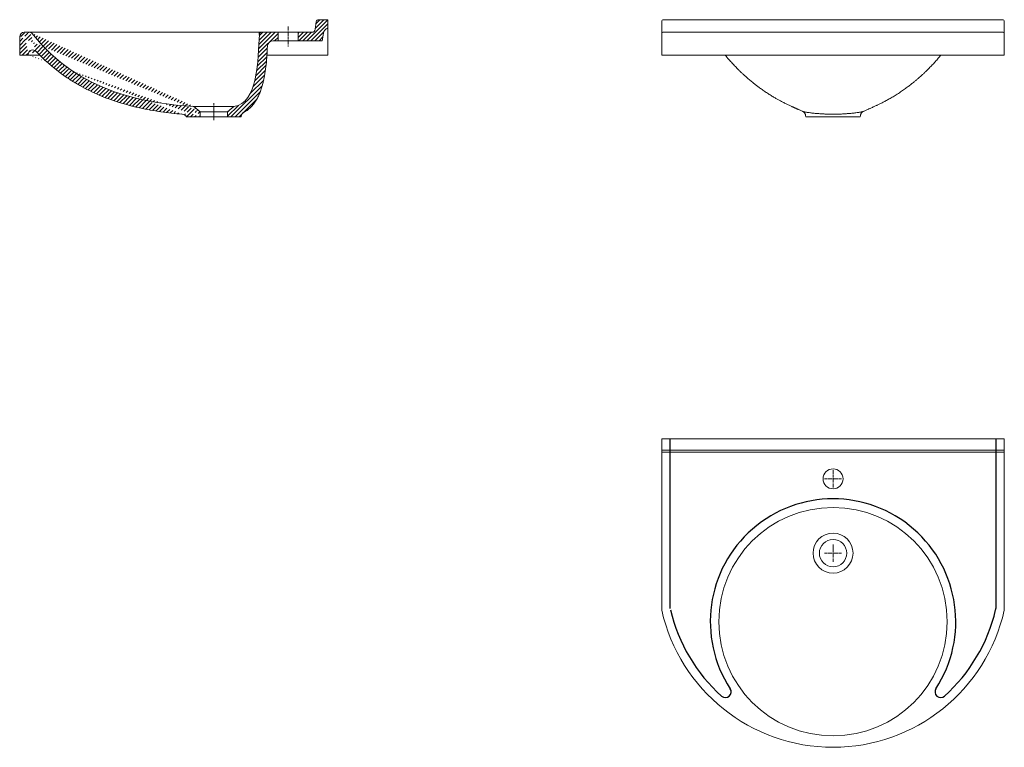
# Model space of a CAD drawing. Units: millimetres. Extents: x -968 to 756, y 14 to 1287.
import ezdxf

# ---------------------------------------------------------------- set-up
doc = ezdxf.new("R2010")
doc.units = ezdxf.units.MM
doc.header["$LTSCALE"] = 0.3
doc.linetypes.add('AXES2', pattern=[28.575000000000003, 19.05, -3.175, 3.175, -3.175])
doc.layers.get('0').update_dxf_attribs({"color": 151, "plot": 0})
for name, color, linetype, lineweight in [('0-AXE', 7, 'AXES2', 9), ('0-CE', 7, 'Continuous', 20), ('0-CI', 7, 'Continuous', 13), ('01-HACH', 251, 'Continuous', 9)]:
    doc.layers.add(name, color=color, linetype=linetype, lineweight=lineweight)

msp = doc.modelspace()

# ---------------------------------------------------------------- hatches: boundary and pattern name
at = {"layer": '01-HACH'}
h = msp.add_hatch(dxfattribs=at)
h.set_pattern_fill('_USER', color=256, scale=5, angle=45, pattern_type=0)
h.set_pattern_definition([(45, (-1716.721783356219, -630.6498223328649), (-3.535533905932737, 3.535533905932738), [])])
edge = h.paths.add_edge_path()
edge.add_line((-968.1600263489198, 1225.302885874301), (-953.1600259660134, 1225.30287039211))
edge.add_line((-968.1600263489198, 1257.302885874301), (-968.1600263489198, 1225.302885874301))
edge.add_arc((-960.1600375096695, 1257.302885874301), 8, 90, 180)
edge.add_line((-950.1190636940333, 1265.302885874301), (-960.1600375096695, 1265.302885874301))
edge.add_spline(control_points=[(-946.9664096193713, 1263.764749761821), (-862.8101298112878, 1155.994513509732), (-739.9757032990941, 1140.638141100512), (-663.1600375096704, 1135.302885874301)], knot_values=[0.004715832007216368, 0.004715832007216368, 0.004715832007216368, 0.004715832007216368, 1, 1, 1, 1], degree=3, periodic=0)
edge.add_arc((-950.1190636516545, 1261.302885973893), 4, 37.98578357221288, 90.0000006070318)
edge.add_arc((-945.1600262106559, 1226.334186665147), 8, 43.20831062898021, 180.0000481920805)
edge.add_spline(control_points=[(-939.3290709910469, 1231.811409899473), (-925.5777962211863, 1217.172045098742), (-910.5944114141186, 1203.966356581036), (-889.3363664926836, 1188.549467026257), (-884.1807859122745, 1185.03611136159), (-876.2677940792563, 1179.975083802336), (-873.6001929863222, 1178.322909313004), (-869.553827964104, 1175.896966717396), (-868.1973633137103, 1175.096958410583), (-865.4780674708026, 1173.519298717218), (-864.1141771352776, 1172.7410041267), (-851.8014945084905, 1165.829898362578), (-840.5893344096338, 1160.35111276769), (-817.6834626959452, 1150.58938632368), (-805.9896089901166, 1146.306798331452), (-788.1236236560279, 1140.690502673948), (-782.1140648962436, 1138.953075148759), (-773.022813860346, 1136.537932912531), (-769.9771407540719, 1135.764143334138), (-763.8754397759338, 1134.281817221883), (-760.8194456457576, 1133.573213492267), (-745.5149001637845, 1130.185753899121), (-733.1925573954176, 1127.973998825859), (-708.4199176798419, 1124.360440579353), (-695.9691114469605, 1122.961861192163), (-683.4728672896625, 1121.850904558266)], knot_values=[0.04868120202684603, 0.04868120202684603, 0.04868120202684603, 0.04868120202684603, 0.2499999999999932, 0.2499999999999932, 0.3124999999999915, 0.3124999999999915, 0.3437499999999907, 0.3437499999999907, 0.3593749999999906, 0.3593749999999906, 0.3749999999999904, 0.3749999999999904, 0.4999999999999922, 0.4999999999999922, 0.624999999999994, 0.624999999999994, 0.6874999999999949, 0.6874999999999949, 0.7187499999999953, 0.7187499999999953, 0.7499999999999957, 0.7499999999999957, 0.8749999999999977, 0.8749999999999977, 1, 1, 1, 1], degree=3, periodic=0)
edge.add_line((-953.1600267534096, 1226.334179936262), (-953.1600259660253, 1225.302885874301))
edge.add_line((-652.1600375096704, 1117.302885874296), (-675.9499154134172, 1117.302885874296))
edge.add_arc((-684.3584070511305, 1111.890190762013), 10.0000000000002, 32.77010185794195, 84.91957614469597)
edge.add_line((-652.1600375096704, 1126.302885874295), (-652.1600375096704, 1117.302885874296))
edge.add_line((-663.1600375096704, 1135.302885874296), (-652.1600375096704, 1126.302885874295))
edge = h.paths.add_edge_path()
edge.add_arc((-426.337749858949, 1262.302885874301), 10, 100.4995410248314, 172.2348339815744)
edge.add_line((-436.2460515393919, 1263.654017921634), (-438.0666604549373, 1250.302885874301))
edge.add_line((-438.0666604549373, 1250.302885874301), (-480.6600375096704, 1250.302885874301))
edge.add_line((-480.6600375096704, 1250.302885874301), (-480.6600375096704, 1265.302885874301))
edge.add_line((-480.6600375096701, 1265.3028858743), (-456.397372706513, 1265.302885874301))
edge.add_arc((-456.397372706513, 1271.302885874301), 6, 270, 352.2348339815744)
edge.add_line((-450.452391698247, 1270.492206645901), (-448.6317827827016, 1283.843338693234))
edge.add_arc((-444.6684621105245, 1283.302885874301), 4, 90, 172.2348339815744, ccw=False)
edge.add_line((-444.6684621105245, 1287.302885874301), (-428.1600263489198, 1287.302885874301))
edge.add_line((-428.1600263489198, 1287.302885874301), (-428.1600263489198, 1272.135449547834))
edge = h.paths.add_edge_path()
edge.add_arc((-544.3529247417886, 1261.302885385521), 4, 90.00000032132458, 177.3132307109723)
edge.add_spline(control_points=[(-548.3485276010255, 1261.490388528742), (-550.4184628507511, 1217.381166960305), (-550.8162685314122, 1140.720227462776), (-593.1600375098432, 1135.302885874279)], knot_values=[0, 0, 0, 0, 0.9713716079091428, 0.9713716079091428, 0.9713716079091428, 0.9713716079091428], degree=3, periodic=0)
edge.add_line((-593.1600375096704, 1135.302885874296), (-604.1600375096704, 1126.302885874295))
edge.add_line((-604.1600375096704, 1126.302885874295), (-604.1600375096704, 1117.302885874296))
edge.add_line((-604.1600375096704, 1117.302885874296), (-580.3701596059226, 1117.302885874296))
edge.add_line((-580.3701596059226, 1117.302885874296), (-580.3002521223087, 1117.872236638749))
edge.add_arc((-570.374790605896, 1116.653543204698), 10.00000000000019, 117.74845350603451, 173.0000000000202, ccw=False)
edge.add_spline(control_points=[(-575.0306969368002, 1125.503545252034), (-572.683627590346, 1126.73831728607), (-570.4537191005091, 1128.164328075665), (-567.2767302163246, 1130.577360575748), (-566.2439115468295, 1131.42911888511), (-564.2414358613831, 1133.21562433704), (-563.2801404016099, 1134.142584164522), (-560.5063960770029, 1137.016411767365), (-558.803782401127, 1139.05596870123), (-556.4386446931538, 1142.27461660997), (-555.6818172585444, 1143.374125593812), (-554.2269314665999, 1145.622738380518), (-553.5326466309879, 1146.766175989679), (-551.5487294180028, 1150.231231948176), (-550.3528020679986, 1152.594713926585), (-548.1645639255283, 1157.407578309017), (-547.1724387798885, 1159.857039032512), (-545.3552549264913, 1164.826441378957), (-544.5303029018486, 1167.346428008685), (-543.3970651629369, 1171.170363076846), (-543.0364051558425, 1172.453645757635), (-542.3487988995729, 1175.026705600609), (-542.021931267588, 1176.31600507486), (-540.4639378613346, 1182.774987514261), (-539.4587580483047, 1187.981620637582), (-537.776414763748, 1198.448529160609), (-537.1005857996705, 1203.709022799495), (-535.9782117123049, 1214.267506096833), (-535.53238904337, 1219.567369884031), (-534.7943617951186, 1230.168769803991), (-534.5025426548217, 1235.4737328167), (-534.2486266405493, 1240.780789023337)], knot_values=[0, 0, 0, 0, 0.06249999999999972, 0.06249999999999972, 0.09374999999999964, 0.09374999999999964, 0.1249999999999996, 0.1249999999999996, 0.1874999999999994, 0.1874999999999994, 0.2187499999999993, 0.2187499999999993, 0.2499999999999992, 0.2499999999999992, 0.3124999999999991, 0.3124999999999991, 0.3749999999999989, 0.3749999999999989, 0.4374999999999987, 0.4374999999999987, 0.4687499999999986, 0.4687499999999986, 0.4999999999999986, 0.4999999999999986, 0.6249999999999989, 0.6249999999999989, 0.7499999999999992, 0.7499999999999992, 0.8749999999999996, 0.8749999999999996, 1, 1, 1, 1], degree=3, periodic=0)
edge.add_arc((-524.2600527393287, 1240.302885874301), 9.999999999999984, 90, 177.260773285793, ccw=False)
edge.add_line((-524.2600527393287, 1250.302885874301), (-515.6600375096704, 1250.3028858743))
edge.add_line((-515.6600375096704, 1250.302885874301), (-515.6600375096704, 1265.302885874301))
edge.add_line((-515.6600375096704, 1265.3028858743), (-544.352924764221, 1265.302885874301))

# ---------------------------------------------------------------- linework, layer by layer
for p, q in [((-548.3485276010255, 1261.490388528742), (-548.3485276010309, 1265.302885874301)), ((171.4975660209576, 256.315254663311), (171.4975660209576, 553.4742696068829)), ((741.4975660209576, 553.4742696068829), (741.4975660209576, 256.3152546633087))]:
    msp.add_line(p, q)
for centre, radius, start, end in [((456.4975660209576, 233.4742696068843), 214.9999999999987, 326.9062757037865, 213.0937242962134), ((456.4975660209576, 321.0613928753605), 292.5191363666794, 193.2484669088163, 228.1477485287958), ((456.4975660209576, 321.0613928753605), 292.5191363666794, 311.8522514712042, 346.7515330911837), ((731.4975660209572, 256.3152546633087), 10, 346.7515330911837, 0), ((267.9973974306464, 110.6219743844355), 10, 228.1477485287958, 33.09372429621341), ((644.9977346112688, 110.6219743844355), 10, 146.9062757037866, 311.8522514712042)]:
    msp.add_arc(centre, radius, start, end)
at = {"layer": '0-AXE'}
for p, q in [((-498.1600375096704, 1275.302885874301), (-498.1600375096704, 1240.302885874301)), ((-628.1600375096704, 1111.302885874295), (-628.1600375096704, 1141.302885874295)), ((471.4975660209576, 483.4742696068829), (441.4975660209576, 483.4742696068829)), ((456.4975660209576, 468.4742696068829), (456.4975660209576, 498.4742696068829)), ((456.4975675581883, 338.474269606877), (456.4975675581883, 368.474269606877)), ((471.4975675581883, 353.474269606877), (441.4975675581883, 353.474269606877))]:
    msp.add_line(p, q, dxfattribs=at)
at = {"layer": '0-CE'}
for p, q in [((-448.6317827827016, 1283.843338693234), (-450.452391698247, 1270.492206645901)), ((-428.1600263489198, 1287.302885874301), (-444.6684621105245, 1287.302885874301)), ((-428.1600263489198, 1287.302885874301), (-428.1600263489198, 1272.135449547834)), ((156.4975660209576, 1225.302885874301), (156.4975660209576, 1285.302885874301)), ((756.4975660209576, 1225.302885874301), (756.4975660209576, 1285.302885874301)), ((-950.1190636940333, 1265.302885874301), (-960.1600375096695, 1265.302885874301)), ((-960.1600375096695, 1265.302885874301), (-960.1600261459761, 1265.302885874301)), ((-515.6600375096704, 1265.3028858743), (-544.352924764221, 1265.302885874301)), ((-515.6600375096704, 1265.302885874301), (-515.6600375096704, 1250.302885874301)), ((-456.397372706513, 1265.302885874301), (-480.6600375096701, 1265.3028858743)), ((-480.6600375096704, 1265.302885874301), (-480.6600375096704, 1250.302885874301)), ((-436.2460515393919, 1263.654017921634), (-438.0666604549373, 1250.302885874301)), ((-968.1600263489198, 1257.302885874301), (-968.1600375096695, 1257.302885874301)), ((-968.1600263489198, 1257.302885874301), (-968.1600263489198, 1225.302885874301)), ((-524.2600527393287, 1250.302885874301), (-515.6600375096704, 1250.3028858743)), ((-480.6600375096704, 1250.302885874301), (-438.0666604549373, 1250.302885874301)), ((-968.1600263489198, 1225.302885874301), (-953.1600259660134, 1225.30287039211)), ((-953.1600267534096, 1226.334179936262), (-953.1600259660253, 1225.302885874301)), ((-663.1600375096704, 1135.302885874296), (-652.1600375096704, 1126.302885874295)), ((-652.1600375096704, 1126.302885874295), (-652.1600375096704, 1117.302885874296)), ((-604.1600375096704, 1126.302885874295), (-593.1600375096704, 1135.302885874296)), ((-604.1600375096704, 1117.302885874296), (-604.1600375096704, 1126.302885874295)), ((-652.1600375096704, 1117.302885874296), (-675.9499154134172, 1117.302885874296)), ((-580.3701596059226, 1117.302885874296), (-604.1600375096704, 1117.302885874296)), ((-580.3002521223087, 1117.872236638749), (-580.3701596059226, 1117.302885874296)), ((156.4975660209576, 553.4742696068829), (156.4975660209576, 253.4742696068829)), ((756.4975660209576, 553.4742696068829), (756.4975660209576, 253.4742696068829))]:
    msp.add_line(p, q, dxfattribs=at)
msp.add_circle((456.4975660209576, 483.4742696068829), 17.5, dxfattribs=at)
for centre, radius, start, end in [((-444.6684621105245, 1283.302885874301), 4, 90, 172.2348339815744), ((-960.1600375096695, 1257.302885874301), 8, 90, 180), ((-950.1190636516545, 1261.302885973893), 4, 37.98578357221288, 90.0000006070318), ((-544.3529247417886, 1261.302885385521), 4, 90.00000032132458, 177.3132307109723), ((-456.397372706513, 1271.302885874301), 6, 270, 352.2348339815744), ((-426.337749858949, 1262.302885874301), 10, 100.4995410248314, 172.2348339815744), ((-524.2600527393287, 1240.302885874301), 9.999999999999984, 90, 177.2607732857929), ((-945.1600262106559, 1226.334186665147), 8, 43.20831062898021, 180.0000481920805), ((-684.3584070511305, 1111.890190762013), 10.0000000000002, 32.77010185794195, 84.91957614469597), ((-570.374790605896, 1116.653543204698), 10.00000000000019, 117.7484535060345, 173.0000000000203)]:
    msp.add_arc(centre, radius, start, end, dxfattribs=at)
for points in [[(-946.9664096193713, 1263.764749761821), (-862.8101298112878, 1155.994513509732), (-739.9757032990941, 1140.638141100512), (-663.1600375096704, 1135.302885874301)], [(-593.1600375098432, 1135.302885874279), (-550.8162685314122, 1140.720227462776), (-550.4184628507511, 1217.381166960305), (-548.3485276010255, 1261.490388528742)]]:
    msp.add_open_spline(points, degree=3, dxfattribs=at)
for points, knots in [([(-939.3290709910469, 1231.811409899473), (-925.5777962211863, 1217.172045098742), (-910.5944114141186, 1203.966356581036), (-889.3363664926836, 1188.549467026257), (-884.1807859122745, 1185.03611136159), (-876.2677940792563, 1179.975083802336), (-873.6001929863222, 1178.322909313004), (-869.553827964104, 1175.896966717396), (-868.1973633137103, 1175.096958410583), (-865.4780674708026, 1173.519298717218), (-864.1141771352776, 1172.7410041267), (-851.8014945084905, 1165.829898362578), (-840.5893344096338, 1160.35111276769), (-817.6834626959452, 1150.58938632368), (-805.9896089901166, 1146.306798331452), (-788.1236236560279, 1140.690502673948), (-782.1140648962436, 1138.953075148759), (-773.022813860346, 1136.537932912531), (-769.9771407540719, 1135.764143334138), (-763.8754397759338, 1134.281817221883), (-760.8194456457576, 1133.573213492267), (-745.5149001637845, 1130.185753899121), (-733.1925573954176, 1127.973998825859), (-708.4199176798419, 1124.360440579353), (-695.9691114469605, 1122.961861192163), (-683.4728672896625, 1121.850904558266)], [0.04868120202684603, 0.04868120202684603, 0.04868120202684603, 0.04868120202684603, 0.2499999999999932, 0.2499999999999932, 0.3124999999999915, 0.3124999999999915, 0.3437499999999907, 0.3437499999999907, 0.3593749999999906, 0.3593749999999906, 0.3749999999999904, 0.3749999999999904, 0.4999999999999922, 0.4999999999999922, 0.624999999999994, 0.624999999999994, 0.6874999999999949, 0.6874999999999949, 0.7187499999999953, 0.7187499999999953, 0.7499999999999957, 0.7499999999999957, 0.8749999999999977, 0.8749999999999977, 1, 1, 1, 1]), ([(-575.0306969368002, 1125.503545252034), (-572.683627590346, 1126.73831728607), (-570.4537191005091, 1128.164328075665), (-567.2767302163246, 1130.577360575748), (-566.2439115468295, 1131.42911888511), (-564.2414358613831, 1133.21562433704), (-563.2801404016099, 1134.142584164522), (-560.5063960770029, 1137.016411767365), (-558.803782401127, 1139.05596870123), (-556.4386446931538, 1142.27461660997), (-555.6818172585444, 1143.374125593812), (-554.2269314665999, 1145.622738380518), (-553.5326466309879, 1146.766175989679), (-551.5487294180028, 1150.231231948176), (-550.3528020679986, 1152.594713926585), (-548.1645639255283, 1157.407578309017), (-547.1724387798885, 1159.857039032512), (-545.3552549264913, 1164.826441378957), (-544.5303029018486, 1167.346428008685), (-543.3970651629369, 1171.170363076846), (-543.0364051558425, 1172.453645757635), (-542.3487988995729, 1175.026705600609), (-542.021931267588, 1176.31600507486), (-540.4639378613346, 1182.774987514261), (-539.4587580483047, 1187.981620637582), (-537.776414763748, 1198.448529160609), (-537.1005857996705, 1203.709022799495), (-535.9782117123049, 1214.267506096833), (-535.53238904337, 1219.567369884031), (-534.7943617951186, 1230.168769803991), (-534.5025426548217, 1235.4737328167), (-534.2486266405493, 1240.780789023337)], [0, 0, 0, 0, 0.06249999999999972, 0.06249999999999972, 0.09374999999999964, 0.09374999999999964, 0.1249999999999996, 0.1249999999999996, 0.1874999999999994, 0.1874999999999994, 0.2187499999999993, 0.2187499999999993, 0.2499999999999992, 0.2499999999999992, 0.3124999999999991, 0.3124999999999991, 0.3749999999999989, 0.3749999999999989, 0.4374999999999987, 0.4374999999999987, 0.4687499999999986, 0.4687499999999986, 0.4999999999999986, 0.4999999999999986, 0.6249999999999989, 0.6249999999999989, 0.7499999999999992, 0.7499999999999992, 0.8749999999999996, 0.8749999999999996, 1, 1, 1, 1]), ([(156.4975660209574, 1225.302885874301), (256.4642326876243, 1225.302885874301), (356.430899354291, 1225.302885874301), (456.3975660209577, 1225.302885874301), (592.7443174362362, 1225.302885874301), (688.2180415787763, 1225.302885874301), (756.4975660209408, 1225.302885874301)], [0, 0, 0, 0, 1, 1, 1, 1.475628202611434, 1.475628202611434, 1.475628202611434, 1.475628202611434])]:
    msp.add_open_spline(points, degree=3, knots=knots, dxfattribs=at)
at = {"layer": '0-CI'}
for p, q in [((-515.6600375096704, 1265.3028858743), (-480.6600375096704, 1265.3028858743)), ((-428.1600263489205, 1225.302885753346), (-428.1600263489203, 1272.135449547834)), ((-480.6600375096704, 1250.302885874301), (-515.6600375096704, 1250.3028858743)), ((-932.8818844825017, 1225.302885874301), (-953.1600259660134, 1225.30287039211)), ((-535.1332782552794, 1225.302885874301), (-428.1600263489205, 1225.302885753346)), ((-593.1600375098432, 1135.302885874279), (-663.1600375096704, 1135.302885874296)), ((-604.1600375096704, 1126.302885874295), (-652.1600375096704, 1126.302885874295)), ((403.2861557849875, 1126.902869700085), (403.3681621464731, 1126.870856645912)), ((509.5485990817862, 1126.852152014047), (509.6619616732934, 1126.898302106564)), ((-604.1600375096704, 1117.302885874296), (-652.1600375096704, 1117.302885874296)), ((408.7076881172108, 1117.302885874295), (408.4439051130786, 1119.451226041756)), ((408.7076881172108, 1117.302885874295), (414.1981156345174, 1117.302885874295)), ((414.1981156345174, 1117.302885874295), (498.7970164073978, 1117.302885874295)), ((498.7970164073978, 1117.302885874295), (504.2874439247063, 1117.302885874295)), ((504.551592599979, 1119.454204194212), (504.2874439247063, 1117.302885874295)), ((504.5208120172057, 1119.457983574552), (504.5112411041301, 1119.446814961501)), ((156.4975660209576, 553.4742696068829), (756.4975660209576, 553.4742696068829)), ((156.4975660209576, 533.4742696068829), (756.4975660209576, 533.4742696068829)), ((156.4975660209576, 530.4742696068829), (756.4975660209576, 530.4742696068829))]:
    msp.add_line(p, q, dxfattribs=at)
for centre, radius in [((456.4975660209576, 233.4742696068843), 199.9999999999987), ((456.4975675581883, 353.474269606877), 35.00000000000546), ((456.4975675581883, 353.474269606877), 24.00000000000728)]:
    msp.add_circle(centre, radius, dxfattribs=at)
for centre, radius, start, end in [((158.4975660209576, 1285.302885874301), 2, 90, 180), ((754.4975660209576, 1285.302885874301), 2, 0, 90), ((158.4975660209576, 1263.302885874301), 2, 90, 180), ((754.4975660209576, 1263.302885874301), 2, 0, 90), ((456.4975660209576, 321.0613928753605), 307.5191363666794, 192.6962200494702, 347.3037799505298)]:
    msp.add_arc(centre, radius, start, end, dxfattribs=at)
for points, knots in [([(158.4975660209576, 1287.302885874301), (257.7975660209578, 1287.302885874301), (357.097566020958, 1287.302885874301), (456.3975660209582, 1287.302885874301), (463.5710867324652, 1287.302885874301), (470.7170725311036, 1287.302885874301), (485.828886516948, 1287.302885874301), (493.7871807671542, 1287.302885874301), (511.561770091199, 1287.302885874301), (521.3571299260722, 1287.302885874301), (533.0026828543961, 1287.302885874301), (534.91348396656, 1287.302885874301), (540.6384871999418, 1287.302885874301), (544.4452919255983, 1287.302885874301), (549.7746712872814, 1287.302885874301), (551.305733455095, 1287.302885874301), (555.8939093158616, 1287.302885874301), (558.9460130862127, 1287.302885874301), (563.6949802093005, 1287.302885874301), (565.396532223716, 1287.302885874301), (568.19816689212, 1287.302885874301), (569.2995027375474, 1287.302885874301), (571.2852472106462, 1287.302885874301), (572.1699793679155, 1287.302885874301), (573.7260780882563, 1287.302885874301), (574.3976970901446, 1287.302885874301), (576.4115132521875, 1287.302885874301), (577.7529935526082, 1287.302885874301), (579.472463258806, 1287.302885874301), (579.8544304979351, 1287.302885874301), (580.9990278813676, 1287.302885874301), (581.7606443173632, 1287.302885874301), (583.2810470280948, 1287.302885874301), (584.039823166033, 1287.302885874301), (586.3118841406923, 1287.302885874301), (587.8209015382564, 1287.302885874301), (592.3309496793328, 1287.302885874301), (595.3149763712278, 1287.302885874301), (604.1995658805027, 1287.302885874301), (610.0326381314736, 1287.302885874301), (627.2660977392203, 1287.302885874301), (638.4007536931014, 1287.302885874301), (653.3499560419779, 1287.302885874301), (657.4569613475925, 1287.302885874301), (662.9250775571783, 1287.302885874301), (664.3304685070535, 1287.302885874301), (668.5284198420483, 1287.302885874301), (671.3027589211302, 1287.302885874301), (675.122275380657, 1287.302885874301), (676.1879025053146, 1287.302885874301), (678.0693301932889, 1287.302885874301), (678.8865995326684, 1287.302885874301), (680.2421143656712, 1287.302885874301), (680.7815509266844, 1287.302885874301), (681.8586692791288, 1287.302885874301), (682.3963201375751, 1287.302885874301), (684.0061144632451, 1287.302885874301), (685.0750996807989, 1287.302885874301), (687.0075059548959, 1287.302885874301), (687.872712975373, 1287.302885874301), (689.2204347995968, 1287.302885874301), (689.7058884528843, 1287.302885874301), (690.674416057159, 1287.302885874301), (691.1574668021327, 1287.302885874301), (692.6030021983153, 1287.302885874301), (693.5618700107858, 1287.302885874301), (696.4241847552536, 1287.302885874301), (698.3133429943078, 1287.302885874301), (703.9250922357961, 1287.302885874301), (707.5919577625551, 1287.302885874301), (714.2224607886843, 1287.302885874301), (717.2064217659405, 1287.302885874301), (723.0785520244646, 1287.302885874301), (725.9666695563134, 1287.302885874301), (734.4926600867876, 1287.302885874301), (739.9921710203413, 1287.302885874301), (748.4375986279248, 1287.302885874301), (751.4953816932608, 1287.302885874301), (754.4975660209731, 1287.302885874301)], [0, 0, 0, 0, 1, 1, 1, 1.031764358159858, 1.031764358159858, 1.067444730732451, 1.067444730732451, 1.111838890302967, 1.111838890302967, 1.120566163193411, 1.120566163193411, 1.138020708974299, 1.138020708974299, 1.145067113383542, 1.145067113383542, 1.159159922202027, 1.159159922202027, 1.167044180204288, 1.167044180204288, 1.172158013809105, 1.172158013809105, 1.176272275428727, 1.176272275428727, 1.179399216850827, 1.179399216850827, 1.185653099695027, 1.185653099695027, 1.187441242248914, 1.187441242248914, 1.19101752735669, 1.19101752735669, 1.194593812464466, 1.194593812464466, 1.201746382680018, 1.201746382680018, 1.216051523111121, 1.216051523111121, 1.244661803973328, 1.244661803973328, 1.301882365697741, 1.301882365697741, 1.323930191916314, 1.323930191916314, 1.331601664413881, 1.331601664413881, 1.346944609409015, 1.346944609409015, 1.352909793029104, 1.352909793029104, 1.357512490717576, 1.357512490717576, 1.360563970006279, 1.360563970006279, 1.363615449294983, 1.363615449294983, 1.369718407872389, 1.369718407872389, 1.374703440478565, 1.374703440478565, 1.377521499651091, 1.377521499651091, 1.380339558823618, 1.380339558823618, 1.385975677168672, 1.385975677168672, 1.397247913858778, 1.397247913858778, 1.419792387238992, 1.419792387238992, 1.438812306589992, 1.438812306589992, 1.457832225940993, 1.457832225940993, 1.495872064642993, 1.495872064642993, 1.518110686746224, 1.518110686746224, 1.518110686746224, 1.518110686746224]), ([(-544.352924764221, 1265.302885874301), (-548.1609852687169, 1265.302885874301), (-548.1628805031913, 1265.302885874301), (-548.1781822000856, 1265.302885874301), (-548.202605458774, 1265.302885874301), (-548.2370439964187, 1265.302885874301), (-548.2812584271295, 1265.302885874301), (-548.335312876592, 1265.302885874301), (-548.3991901663893, 1265.302885874301), (-548.4728948966684, 1265.302885874301), (-548.5564258410649, 1265.302885874301), (-548.6497833014063, 1265.302885874301), (-548.7529672913178, 1265.302885874301), (-548.8659774471897, 1265.302885874301), (-548.9888152014536, 1265.302885874301), (-549.3865480181929, 1265.302885874301), (-550.2449845281616, 1265.302885874301), (-551.9242940721405, 1265.302885874301), (-554.0755568972207, 1265.302885874301), (-556.6951812847573, 1265.302885874301), (-559.7752917382476, 1265.302885874301), (-563.309951717656, 1265.302885874301), (-567.2893682082312, 1265.302885874301), (-573.1754735173689, 1265.302885874301), (-581.5989788239939, 1265.302885874301), (-593.3093412395082, 1265.302885874301), (-606.5113372406994, 1265.302885874301), (-621.0773974318462, 1265.302885874301), (-636.8673570935488, 1265.302885874301), (-653.7291196284431, 1265.302885874301), (-671.5003052594901, 1265.302885874301), (-690.0097655534945, 1265.302885874301), (-709.0792448791843, 1265.302885874301), (-728.5250935684206, 1265.302885874301), (-748.1600375096676, 1265.302885874301), (-767.7949814509155, 1265.302885874301), (-787.2408301401509, 1265.302885874301), (-806.3103094658435, 1265.302885874301), (-824.8197697598388, 1265.302885874301), (-842.5909553909186, 1265.302885874301), (-859.4527179256928, 1265.302885874301), (-875.2426775878429, 1265.302885874301), (-889.8087377773198, 1265.302885874301), (-903.0107337847447, 1265.302885874301), (-914.7210961769987, 1265.302885874301), (-923.1445156482722, 1265.302885874301), (-929.0306353128452, 1265.302885874301), (-933.0099956533203, 1265.302885874301), (-936.5447269174073, 1265.302885874301), (-939.6247956859796, 1265.302885874301), (-942.2444761289797, 1265.302885874301), (-944.395711948965, 1265.302885874301), (-946.0750748793351, 1265.302885874301), (-946.9907368286175, 1265.302885874301), (-947.4589727214742, 1265.302885874301), (-947.6752068402837, 1265.302885874301), (-947.8520701486522, 1265.302885874301), (-947.9898222873697, 1265.302885874301), (-948.0875053149001, 1265.302885874301), (-948.1486925653079, 1265.302885874301), (-948.1562552232234, 1265.302885874301), (-950.1190636940333, 1265.302885874301)], [0, 0, 0, 0, 0.002234303258644223, 0.004467937893035005, 0.00670101356185121, 0.008933640006135076, 0.01116592703318159, 0.01339798450037917, 0.01562992229901367, 0.01786185033804678, 0.02009387852788158, 0.02232611676412823, 0.02455867491137837, 0.02679166278700426, 0.02902519014499191, 0.03125936665982124, 0.04688709519001011, 0.06251566029069758, 0.07814338887306314, 0.09377195401771536, 0.1093997024919488, 0.1250282476966597, 0.1406559961678285, 0.1562845413756057, 0.1875314098920055, 0.2187782784084053, 0.2500251469248051, 0.2812720154412048, 0.3125188839576045, 0.3437657524740042, 0.3750126209904041, 0.4062594895068039, 0.4375063580232036, 0.4687532265396033, 0.5000000950560031, 0.5312469635724029, 0.5624938320888025, 0.5937407006052023, 0.6249875691216021, 0.656234437638002, 0.6874813061544016, 0.7187281746708014, 0.7499750431872012, 0.7812219117036009, 0.8124687802200008, 0.8437156487364004, 0.85934339720873, 0.8749719424153357, 0.8905996908877892, 0.9062282360942984, 0.9218559845706994, 0.937484529773243, 0.9531122782468595, 0.9687408234521895, 0.9732084225706613, 0.9776738894128745, 0.9821381024220159, 0.9866019407815019, 0.991066283896092, 0.9955320108723531, 1, 1, 1, 1]), ([(158.4975660209576, 1265.302885874301), (257.7975660209578, 1265.302885874301), (357.097566020958, 1265.302885874301), (456.3975660209582, 1265.302885874301), (470.5122867470255, 1265.302885874301), (484.5204059100234, 1265.302885874301), (512.3042557609652, 1265.302885874301), (526.080004947462, 1265.302885874301), (546.5526826139795, 1265.302885874301), (553.3450585840402, 1265.302885874301), (563.4835112561988, 1265.302885874301), (566.8546417419594, 1265.302885874301), (571.8984973334465, 1265.302885874301), (573.5776423822491, 1265.302885874301), (576.9315990545348, 1265.302885874301), (578.6067600681009, 1265.302885874301), (593.6080730839577, 1265.302885874301), (606.5064629364043, 1265.302885874301), (631.4602468565537, 1265.302885874301), (643.5156387728294, 1265.302885874301), (660.9877095828452, 1265.302885874301), (666.7098900538468, 1265.302885874301), (675.1429870550957, 1265.302885874301), (677.9289899957158, 1265.302885874301), (683.4513636013827, 1265.302885874301), (686.190210566183, 1265.302885874301), (699.6757929054048, 1265.302885874301), (709.8643029755032, 1265.302885874301), (729.2038319605527, 1265.302885874301), (738.3544979598356, 1265.302885874301), (749.5708504887658, 1265.302885874301), (752.0526474616651, 1265.302885874301), (754.4975660209735, 1265.302885874301)], [0, 0, 0, 0, 1, 1, 1, 1.062499999999998, 1.062499999999998, 1.124999999999996, 1.124999999999996, 1.156249999999995, 1.156249999999995, 1.171874999999995, 1.171874999999995, 1.179687499999995, 1.179687499999995, 1.187499999999994, 1.187499999999994, 1.249999999999994, 1.249999999999994, 1.312499999999994, 1.312499999999994, 1.343749999999994, 1.343749999999994, 1.359374999999994, 1.359374999999994, 1.374999999999994, 1.374999999999994, 1.437499999999994, 1.437499999999994, 1.499999999999994, 1.499999999999994, 1.518110686746224, 1.518110686746224, 1.518110686746224, 1.518110686746224]), ([(403.3638460758494, 1126.861021687926), (402.6240263468536, 1127.192542547931), (401.0132502995776, 1127.914347927727), (398.9232959033344, 1128.844608699025), (397.042247342307, 1129.67669044614), (395.5856376839566, 1130.317864284797), (394.1738825164595, 1130.937599500448), (392.7284618927544, 1131.571347645797), (391.2110342073694, 1132.237154940797), (389.7428229207463, 1132.883223855922), (388.3920716647236, 1133.480414389528), (387.1536485915004, 1134.031036331483), (385.738442706239, 1134.664401932938), (384.016470338198, 1135.441855930939), (381.8346293634778, 1136.439861559654), (379.3909057950224, 1137.5768046938), (376.9799876194021, 1138.721138466749), (374.4843974034112, 1139.928784070503), (371.638364763564, 1141.33574082024), (368.2164095597701, 1143.074859835775), (364.2686703766987, 1145.146952788808), (359.805310579599, 1147.578429437123), (354.7958470371942, 1150.423282547537), (349.2484867306813, 1153.72237724299), (343.1778827043482, 1157.51871299988), (336.8748722955307, 1161.67982692316), (330.8147515050915, 1165.903455579118), (325.4321539311642, 1169.841804652017), (320.8720799694785, 1173.319310996184), (317.1077076647199, 1176.290317373213), (313.8597208352486, 1178.926252872102), (310.891911821279, 1181.394786308651), (308.1925585619912, 1183.694893191772), (305.9537990240661, 1185.643304184924), (303.9511411134355, 1187.413516422822), (301.7282421783822, 1189.409187897748), (298.8538323347431, 1192.044358641394), (295.3417014176213, 1195.349981614738), (291.207172391608, 1199.365807648084), (286.4709773517299, 1204.139619993511), (281.1538266379467, 1209.721653849732), (275.3003547650889, 1216.19259377387), (270.6942575250206, 1221.459546843635), (268.1081279963956, 1224.653687633649), (267.5825059745567, 1225.302885874302)], [0, 0, 0, 0, 0.01805970413623699, 0.03932057730205324, 0.05579496740033765, 0.0708089165783919, 0.08324031457864901, 0.0968822161398473, 0.1116728226916387, 0.1256450876704908, 0.1380686794434609, 0.148851435457032, 0.1584284151003685, 0.1724167944911491, 0.1891745510949696, 0.2088066976087742, 0.2287783870321761, 0.2450547759908935, 0.265804671312676, 0.2885500499338696, 0.3143455868936136, 0.3436627420584139, 0.3766087077915872, 0.4132135517871648, 0.4535048705389024, 0.4974251364802925, 0.5394375915677878, 0.5761310367470461, 0.6074358983648478, 0.6332963907049596, 0.6540050090072521, 0.6744853547415273, 0.6949236332074686, 0.7105312629696336, 0.7216235376637942, 0.737536601138917, 0.7582940078678371, 0.7839271533748124, 0.8144763797733428, 0.8499921620575248, 0.8905366036579028, 0.9361853378116853, 0.9870298871765193, 1, 1, 1, 1]), ([(645.4285440779214, 1225.302885874302), (643.87163992748, 1223.431879068529), (640.5718110683712, 1219.466315580547), (635.5420352636112, 1213.78225559762), (630.2792427967626, 1208.060908933453), (625.2006549349491, 1202.782700952012), (620.3907641438965, 1197.990549499271), (616.2332498282977, 1193.999517143648), (612.7493307637989, 1190.758699396603), (609.5823647090439, 1187.887720623972), (606.3293332567001, 1185.010809911264), (602.5773337260963, 1181.785958331784), (598.2450385757567, 1178.1832832561), (593.2840361195714, 1174.212694687104), (587.6802457494833, 1169.91928759157), (581.4627122350058, 1165.384632103388), (574.5285721353995, 1160.597296483127), (567.3036733198479, 1155.907747623839), (560.1024773454984, 1151.522973876184), (553.367201125404, 1147.663712926513), (547.1164478349584, 1144.28011609917), (541.4176897486187, 1141.353970267255), (537.0833093287202, 1139.230487252086), (534.0505052663376, 1137.787704174567), (531.8785462454945, 1136.7720305312), (529.6034952123811, 1135.724754319234), (526.921487256278, 1134.51057741768), (524.0110588199833, 1133.216312466565), (521.6515424207529, 1132.179094977452), (519.9515379274136, 1131.433257245033), (518.5804084425937, 1130.831813309891), (516.8016130815023, 1130.050938551013), (514.5807858127747, 1129.070773621888), (512.149205961735, 1127.989761559848), (510.3568317272385, 1127.186848985235), (509.5586878271862, 1126.829312171008)], [0, 0, 0, 0, 0.03792111363142133, 0.08037308211621687, 0.1189627297529637, 0.1602513543551045, 0.1961420733891373, 0.2267015746517953, 0.2519833991261082, 0.2720297245846558, 0.2949209355068274, 0.3211509578609856, 0.3515130164408959, 0.3859703283644256, 0.4244803477925534, 0.4669947507629911, 0.5126392846743907, 0.5638602335696093, 0.6119584287772203, 0.6569162927452669, 0.6987229073933869, 0.7373113276439642, 0.7708273482975586, 0.7870575270577244, 0.8015256282458234, 0.8183144730717792, 0.8406396784005025, 0.8654930179903633, 0.8871483967320437, 0.9020666544012277, 0.9171038582410517, 0.9354083204342415, 0.956731802458677, 0.9807326800010807, 1, 1, 1, 1]), ([(408.4355435867629, 1119.455326648605), (408.396915846358, 1119.780937409246), (408.2964148888942, 1120.628105606564), (407.8591779913687, 1121.899221070514), (407.2179422403834, 1123.200406826378), (406.4610161522434, 1124.287347235595), (405.6771167246335, 1125.151087413381), (404.9353954559211, 1125.799795453253), (404.2859689733197, 1126.263744276589), (403.7640495968673, 1126.575269839632), (403.4079675247186, 1126.755573501162), (403.2983585678732, 1126.802896771001), (403.2523753236702, 1126.822749870019)], [0, 0, 0, 0, 0.07594628617078883, 0.1975956759590607, 0.3132861190943399, 0.4229382652038313, 0.5261739984657992, 0.623723736560802, 0.7189921926062168, 0.8173143783122757, 0.923359570274716, 1, 1, 1, 1]), ([(403.3681621464731, 1126.870856645912), (403.5143440587136, 1126.810357500798), (403.9851838455971, 1126.615494783817), (405.5048827728407, 1126.185318007973), (407.4920650213891, 1125.781037333284), (408.4946245329303, 1125.577072429693)], [0, 0, 0, 0, 0.182405462499156, 0.5875128309173347, 1, 1, 1, 1]), ([(408.4946245329303, 1125.577072429693), (409.0404222883955, 1125.473308954277), (409.6264856289664, 1125.367159479186), (410.8774929213633, 1125.151707763961), (411.5382172325209, 1125.043128400621), (413.6232913073292, 1124.716706074383), (415.1501223916613, 1124.498320951077), (417.6424559025746, 1124.175513541871), (418.5070197576798, 1124.068695269336), (420.3045509482318, 1123.857466717958), (421.2387054940092, 1123.752946285382), (424.1390981486039, 1123.445106353721), (426.1600773479378, 1123.2519427922), (430.3657466699507, 1122.893786750334), (432.5504919509641, 1122.728776949635), (435.9493736151773, 1122.506602430571), (437.1026953571283, 1122.436787967173), (438.863719601538, 1122.339182259524), (439.4571326010902, 1122.307776877704), (440.6462536717173, 1122.247901969833), (441.2422888022348, 1122.21940614491), (444.2296898949481, 1122.084278855819), (446.6426225136357, 1121.999564863426), (451.5125732727639, 1121.883077735842), (453.9695818868469, 1121.851319566259), (457.6888496214298, 1121.850703081024), (458.9386002424873, 1121.858466684871), (461.4167532445282, 1121.888704048308), (462.6474973629366, 1121.911123354879), (466.3151090593457, 1121.998319016998), (468.7274755634336, 1122.082897965394), (472.2961406054784, 1122.243817688969), (473.4773521054514, 1122.303166646891), (475.8225703010568, 1122.432692944617), (476.9902279745376, 1122.503128905627), (480.4170617068149, 1122.726670871999), (482.6129927745179, 1122.892466685935), (486.828905110424, 1123.251343562752), (488.8489176528147, 1123.444447189024), (491.2585322546412, 1123.700077485545), (491.7356386149032, 1123.75202878458), (492.6721012710651, 1123.856638082507), (493.1315005958442, 1123.909293385604), (494.4835447411616, 1124.068130758667), (495.3500712821116, 1124.175181001581), (497.8467232860968, 1124.498533229195), (499.3743425967378, 1124.717078198116), (501.458637990355, 1125.043407962604), (502.1187746009074, 1125.151901552027), (503.3681478423615, 1125.367075382271), (503.9548023237541, 1125.473326553121), (504.500507508984, 1125.577072429693)], [0, 0, 0, 0, 0.03125000000000244, 0.03125000000000244, 0.06250000000000488, 0.06250000000000488, 0.1250000000000096, 0.1250000000000096, 0.156250000000013, 0.156250000000013, 0.1875000000000163, 0.1875000000000163, 0.2500000000000211, 0.2500000000000211, 0.3125000000000259, 0.3125000000000259, 0.3437500000000282, 0.3437500000000282, 0.3593750000000281, 0.3593750000000281, 0.375000000000028, 0.375000000000028, 0.4375000000000245, 0.4375000000000245, 0.5000000000000211, 0.5000000000000211, 0.5312500000000208, 0.5312500000000208, 0.5625000000000204, 0.5625000000000204, 0.6250000000000198, 0.6250000000000198, 0.6562500000000194, 0.6562500000000194, 0.6875000000000191, 0.6875000000000191, 0.7500000000000159, 0.7500000000000159, 0.8125000000000127, 0.8125000000000127, 0.8281250000000124, 0.8281250000000124, 0.8437500000000121, 0.8437500000000121, 0.8750000000000093, 0.8750000000000093, 0.9375000000000038, 0.9375000000000038, 0.9687500000000019, 0.9687500000000019, 1, 1, 1, 1]), ([(504.5005075089849, 1125.577072429693), (505.4614576855157, 1125.772231014057), (507.4002142274177, 1126.165971492371), (508.9789443704059, 1126.600390648694), (509.4098992123974, 1126.790853006431), (509.5485990817862, 1126.852152014047)], [0, 0, 0, 0, 0.3999278379446178, 0.8068708774298564, 1, 1, 1, 1]), ([(509.6711940482393, 1126.876721745144), (509.6492659093666, 1126.867146736583), (509.5754572717188, 1126.834917903049), (509.2601852074005, 1126.676486639707), (508.7315411161136, 1126.362333085545), (508.0492123550713, 1125.87456672644), (507.2601471903419, 1125.175860461682), (506.4272371797061, 1124.232299600702), (505.635269547469, 1123.036758613345), (505.003189704834, 1121.620788894735), (504.6264172857528, 1120.393846389867), (504.5677026428294, 1119.645469315404), (504.5517623373981, 1119.442294118372)], [0, 0, 0, 0, 0.04811401407644963, 0.1619485288508317, 0.265476061023202, 0.3665163290130691, 0.4694437739529673, 0.5801485113428844, 0.6993817609503856, 0.8242897106580893, 0.9522968114926245, 1, 1, 1, 1])]:
    msp.add_open_spline(points, degree=3, knots=knots, dxfattribs=at)

doc.saveas('drawing.dxf')
